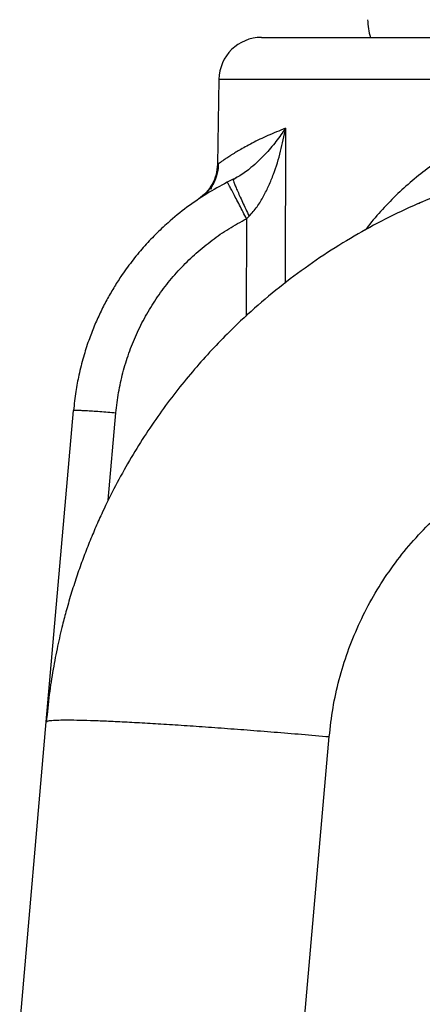
# Model space of a CAD drawing. Units: inches. Extents: x 0.3 to 21.8, y 0.2 to 16.9.
# Drawn here: x 15.7 to 16.4, y 4.5 to 6 of the extents above; entities that cross this region are included whole.
import ezdxf

# ---------------------------------------------------------------- set-up
doc = ezdxf.new("R2010")
doc.units = ezdxf.units.IN
doc.header["$MEASUREMENT"] = 0

msp = doc.modelspace()

# ---------------------------------------------------------------- linework, layer by layer
at = {"color": 7, "linetype": 'Continuous', "lineweight": 25}
for p, q in [((16.05093144, 5.93185741), (16.04855526, 5.79572447)), ((16.05093144, 5.93185741), (18.45872464, 5.93185741)), ((16.15766418, 5.8536806), (16.15674793, 5.60606746)), ((16.07372723, 5.77194363), (16.06409108, 5.76715733)), ((16.07372233, 5.77194224), (16.07378547, 5.77089894)), ((16.07372585, 5.77194405), (16.0773913, 5.77395736)), ((16.07777785, 5.77401304), (16.07373129, 5.77100486)), ((16.07777828, 5.77401304), (16.07373161, 5.77100465)), ((16.07992236, 5.77534753), (16.07739151, 5.77395747)), ((16.09514224, 5.70883609), (16.09468134, 5.55319917)), ((16.09514224, 5.70883609), (16.09924235, 5.71291135)), ((15.77472141, 4.90418682), (15.81828325, 5.40210182)), ((15.87395642, 5.25852998), (15.88620567, 5.39853898)), ((15.73210078, 4.41703106), (15.77472141, 4.90418682)), ((16.18699462, 4.41703106), (16.22753719, 4.88043398))]:
    msp.add_line(p, q, dxfattribs=at)
for centre, radius, start, end in [((16.37982804, 6.02724135), 0.09090909, 180, 198.22317001), ((16.11910286, 5.93066743), 0.06818182, 90, 179)]:
    msp.add_arc(centre, radius, start, end, dxfattribs=at)
for points, knots in [([(16.11910282, 5.99884927), (16.11957083, 5.99884927), (16.12050698, 5.99884927), (16.12807225, 5.99884927), (16.14011479, 5.99884927), (16.15702144, 5.99884927), (16.17860533, 5.99884927), (16.20480609, 5.99884927), (16.2354984, 5.99884927), (16.27055763, 5.99884927), (16.30983284, 5.99884927), (16.35315209, 5.99884927), (16.40033369, 5.99884927), (16.45117548, 5.99884927), (16.50545651, 5.99884927), (16.56294749, 5.99884927), (16.62340219, 5.99884927), (16.68655895, 5.99884927), (16.75214999, 5.99884927), (16.81989416, 5.99884927), (16.88949955, 5.99884927), (16.96067005, 5.99884927), (17.03310037, 5.99884927), (17.10647958, 5.99884927), (17.1804944, 5.99884927), (17.25482746, 5.99884927), (17.32916052, 5.99884927), (17.40317538, 5.99884927), (17.47655459, 5.99884927), (17.54898493, 5.99884927), (17.62015547, 5.99884927), (17.68976089, 5.99884927), (17.7575051, 5.99884927), (17.82309622, 5.99884927), (17.88625298, 5.99884927), (17.94670761, 5.99884927), (18.00419875, 5.99884927), (18.05847981, 5.99884927), (18.10932155, 5.99884927), (18.15650343, 5.99884927), (18.1998226, 5.99884927), (18.23909785, 5.99884927), (18.27415723, 5.99884927), (18.30484955, 5.99884927), (18.33105039, 5.99884927), (18.35263438, 5.99884927), (18.36954107, 5.99884927), (18.38158371, 5.99884927), (18.38914915, 5.99884927), (18.39008527, 5.99884927), (18.39055327, 5.99884927)], [0, 0, 0, 0, 0.0208315927, 0.0416682969, 0.062499998, 0.0833312463, 0.1041683031, 0.1250000055, 0.1458312256, 0.1666682936, 0.1875000079, 0.2083312315, 0.2291682803, 0.2499999989, 0.2708312198, 0.291668295, 0.3124999913, 0.3333312492, 0.3541683049, 0.3749999927, 0.3958312366, 0.4166682949, 0.4374999999, 0.458331234, 0.4791682825, 0.4999999985, 0.5208312242, 0.5416682817, 0.5624999988, 0.5833312253, 0.6041682892, 0.6250000056, 0.6458312256, 0.6666682937, 0.6875000079, 0.7083312316, 0.7291683014, 0.7499999989, 0.7708312307, 0.7916682943, 0.8124999907, 0.8333312358, 0.8541682916, 0.8749999929, 0.8958312229, 0.9166682812, 0.9375000007, 0.9583312238, 0.9791681626, 1, 1, 1, 1]), ([(16.66925966, 5.88402297), (16.65627146, 5.8837074), (16.63002954, 5.88306982), (16.5918378, 5.87807183), (16.55471176, 5.87034299), (16.51884166, 5.85979271), (16.48461706, 5.84676326), (16.4518455, 5.83136249), (16.42077014, 5.81384094), (16.3912115, 5.79422407), (16.36330406, 5.77267492), (16.33696015, 5.74926408), (16.31243813, 5.72392415), (16.29523724, 5.70441154), (16.28679899, 5.69284625), (16.28535903, 5.69087267)], [0, 0, 0, 0, 0.0806057238, 0.1628593861, 0.2448443859, 0.3262651158, 0.4094994381, 0.4904153038, 0.5725889558, 0.6550154527, 0.7367757214, 0.8188953938, 0.9017205158, 0.9832289174, 1, 1, 1, 1]), ([(16.15766418, 5.85368316), (16.15268766, 5.85168253), (16.14273535, 5.84768155), (16.12909488, 5.84175442), (16.11612338, 5.83575096), (16.10400787, 5.82966361), (16.09313997, 5.82385501), (16.08397581, 5.81864603), (16.07724057, 5.81461781), (16.0722389, 5.81154369), (16.06845665, 5.80917047), (16.06505284, 5.80698942), (16.06201211, 5.80500023), (16.05932197, 5.8032038), (16.05696336, 5.8015969), (16.05493948, 5.80019187), (16.05236835, 5.79837418), (16.05124417, 5.79755631), (16.05045571, 5.7969827)], [0, 0, 0, 0, 0.081369132, 0.1627262869, 0.2440715925, 0.3310343886, 0.4180385927, 0.4975981505, 0.5697163237, 0.6144747118, 0.6584867126, 0.701754532, 0.7442808983, 0.786068406, 0.8271198693, 0.8674384106, 0.9070271682, 1, 1, 1, 1]), ([(16.15766472, 5.85368423), (16.15271604, 5.84659429), (16.14281902, 5.83241492), (16.12771087, 5.81476174), (16.11395339, 5.80085792), (16.10377813, 5.79173305), (16.09378876, 5.78404078), (16.08643483, 5.77882879), (16.08139386, 5.77613413), (16.07992236, 5.77534753)], [0, 0, 0, 0, 0.2628290445, 0.5256398007, 0.6570793117, 0.788516712, 0.8761447236, 0.9638455957, 1, 1, 1, 1]), ([(16.09924267, 5.71291092), (16.10368175, 5.71782717), (16.11256081, 5.72766066), (16.12258099, 5.74463867), (16.13117486, 5.76211375), (16.14076673, 5.78605836), (16.15032939, 5.81661981), (16.15521956, 5.84132916), (16.15766472, 5.85368423)], [0, 0, 0, 0, 0.1249878819, 0.2500012641, 0.3750192974, 0.5000456936, 0.7500148574, 1, 1, 1, 1]), ([(16.68454652, 5.81329419), (16.66547494, 5.81132117), (16.62723848, 5.80736549), (16.57029915, 5.79723126), (16.51373644, 5.78399031), (16.45777852, 5.76733654), (16.40262301, 5.74736115), (16.34939043, 5.72445661), (16.29805005, 5.69877196), (16.24856382, 5.67040526), (16.20011858, 5.63880985), (16.15295144, 5.60397514), (16.10730831, 5.56590882), (16.0684257, 5.52932525), (16.0356115, 5.49517964), (16.00817816, 5.46418989), (15.98148996, 5.43137271), (15.95568376, 5.3967137), (15.93090288, 5.36020691), (15.90729475, 5.32185577), (15.88501268, 5.28167386), (15.86740902, 5.24613578), (15.85373403, 5.21579336), (15.84335863, 5.19104073), (15.83341445, 5.16538326), (15.82396115, 5.13881987), (15.81506094, 5.11135242), (15.80726239, 5.08465207), (15.79971558, 5.05591627), (15.79240863, 5.02431749), (15.78527535, 4.98729219), (15.77900395, 4.94691649), (15.77618374, 4.91877749), (15.77472141, 4.90418682)], [0, 0, 0, 0, 0.0411616843, 0.0825247526, 0.1240891927, 0.1658550761, 0.2078224323, 0.2499913239, 0.2902295546, 0.3310383719, 0.3724179805, 0.4143683365, 0.4568894303, 0.4999813646, 0.5289488107, 0.558568647, 0.5888408351, 0.6197654201, 0.6513424106, 0.6835717948, 0.7164536159, 0.7499877509, 0.7687145149, 0.7879265722, 0.8076240078, 0.8278068547, 0.8484750489, 0.869628601, 0.8875396556, 0.912280179, 0.9392704851, 0.9685104476, 1, 1, 1, 1]), ([(16.04999108, 5.79700339), (16.04996479, 5.79429877), (16.04990704, 5.78835699), (16.0480422, 5.78017645), (16.04556624, 5.77281181), (16.04309518, 5.76725618), (16.04102491, 5.7632982), (16.03952939, 5.7605284), (16.03899704, 5.75917506), (16.03830369, 5.75743399), (16.03815004, 5.75644643), (16.03845597, 5.75622714), (16.03859292, 5.75612898)], [0, 0, 0, 0, 0.0771496115, 0.1694903599, 0.2388184872, 0.2981591569, 0.3543993056, 0.4153476546, 0.5389862756, 0.6870795987, 0.8599282607, 1, 1, 1, 1]), ([(16.05045571, 5.7969827), (16.05017199, 5.79677746), (16.0486923, 5.79570714), (16.04861651, 5.79571672), (16.04855526, 5.79572447)], [0, 0, 0, 0, 0.1917480757, 1, 1, 1, 1]), ([(16.04855579, 5.79572447), (16.04807973, 5.79025334), (16.04712775, 5.7793129), (16.04075117, 5.76399367), (16.03132647, 5.75033821), (16.0226432, 5.74361252), (16.0183027, 5.74025055)], [0, 0, 0, 0, 0.2500229472, 0.4999630894, 0.7500471493, 1, 1, 1, 1]), ([(16.06409108, 5.76715733), (16.05308242, 5.76118991), (16.03085006, 5.74913848), (15.99925246, 5.72741614), (15.97204988, 5.70535895), (15.94898933, 5.68360447), (15.92957513, 5.66289935), (15.91106687, 5.64047283), (15.89540044, 5.61877146), (15.88221838, 5.59815922), (15.87116532, 5.57889866), (15.86073246, 5.55842623), (15.85105018, 5.53674079), (15.84197494, 5.51311738), (15.8336467, 5.48709435), (15.82683495, 5.45988542), (15.82140906, 5.43131501), (15.81937269, 5.41228352), (15.81828325, 5.40210182)], [0, 0, 0, 0, 0.0817241553, 0.1650446452, 0.249961986, 0.3102037107, 0.3719551885, 0.4352163797, 0.4999874324, 0.5466393529, 0.5949689659, 0.6449759015, 0.6966604175, 0.7500222297, 0.810203171, 0.875018952, 0.9331360933, 1, 1, 1, 1]), ([(16.04422549, 5.76996829), (16.04351758, 5.7684795), (16.04231631, 5.76595318), (16.04054834, 5.76290441), (16.03917591, 5.76072858), (16.03805281, 5.75904529), (16.03660921, 5.75698578), (16.03497693, 5.75481454), (16.03353254, 5.75299068), (16.03236944, 5.75151945), (16.03186675, 5.75081145), (16.03202752, 5.75080474), (16.03208302, 5.75080243)], [0, 0, 0, 0, 0.0968239891, 0.164300866, 0.2073690023, 0.2474440811, 0.2882770646, 0.3793999672, 0.4928439099, 0.6348847966, 0.8739653172, 1, 1, 1, 1]), ([(16.09514224, 5.70883609), (16.09328912, 5.71244694), (16.08947393, 5.71988095), (16.08380689, 5.73081889), (16.07833783, 5.74128736), (16.07342197, 5.75058873), (16.0693693, 5.75813517), (16.0664256, 5.7634694), (16.06456928, 5.76666083), (16.06424755, 5.76699487), (16.06409108, 5.76715733)], [0, 0, 0, 0, 0.1162547, 0.2393446625, 0.3675214651, 0.4985106832, 0.6297133, 0.7585086505, 0.8825516127, 1, 1, 1, 1]), ([(16.07378547, 5.77089894), (16.07378544, 5.77082099), (16.07378522, 5.77036009), (16.07482229, 5.76739721), (16.07690848, 5.76203625), (16.08002849, 5.75465103), (16.08395422, 5.74574271), (16.08858105, 5.73556086), (16.09372128, 5.72449643), (16.0974028, 5.71677151), (16.09924267, 5.71291092)], [0, 0, 0, 0, 0.0282729349, 0.167162811, 0.3059569122, 0.4447607061, 0.583563845, 0.7223578989, 0.8612463779, 1, 1, 1, 1]), ([(16.03117722, 5.74854102), (16.02875995, 5.74702271), (16.02357676, 5.74376711), (16.01920073, 5.74084705), (16.01860113, 5.74044809), (16.01830313, 5.74024981)], [0, 0, 0, 0, 0.3053619928, 0.6547687508, 1, 1, 1, 1]), ([(16.37492546, 5.73530181), (16.37433339, 5.73498686), (16.37256419, 5.73404573), (16.37058845, 5.73316093), (16.3692739, 5.73257224)], [0, 0, 0, 0, 0.3346537711, 1, 1, 1, 1]), ([(16.37213115, 5.73407537), (16.37200971, 5.73400889), (16.37176649, 5.73387576), (16.3708345, 5.73336127), (16.37008406, 5.73293876), (16.36992376, 5.7328485)], [0, 0, 0, 0, 0.4395225451, 0.880275537, 1, 1, 1, 1]), ([(15.88620567, 5.39853898), (15.88741297, 5.40931692), (15.88982784, 5.4308752), (15.89688435, 5.46268282), (15.90639687, 5.49381953), (15.91854801, 5.52403844), (15.93318491, 5.5531327), (15.95022227, 5.58089314), (15.96953457, 5.60712473), (15.99098815, 5.6316355), (16.01442086, 5.65426619), (16.03969922, 5.67480071), (16.06652835, 5.69330994), (16.08560569, 5.70366155), (16.09514224, 5.70883619)], [0, 0, 0, 0, 0.0833124432, 0.1666435163, 0.2499768844, 0.3333218145, 0.4166532269, 0.4999962971, 0.5833434756, 0.6666802059, 0.7500175758, 0.8333435072, 0.9166903479, 1, 1, 1, 1]), ([(15.81828325, 5.40210182), (15.81854858, 5.40223407), (15.81907923, 5.40249859), (15.82314148, 5.40259152), (15.82943128, 5.4024547), (15.83794448, 5.40207255), (15.8482918, 5.40146536), (15.86009405, 5.4006533), (15.87289494, 5.3996755), (15.88176875, 5.39891782), (15.88620567, 5.39853898)], [0, 0, 0, 0, 0.1250001129, 0.2499999294, 0.3749998601, 0.5000001044, 0.6250003853, 0.7499997338, 0.8749996871, 1, 1, 1, 1]), ([(16.22753719, 4.88043398), (16.22926208, 4.89578676), (16.23271256, 4.92649853), (16.24281222, 4.971801), (16.2564489, 5.01612591), (16.27386847, 5.05912008), (16.29485691, 5.10048324), (16.31928171, 5.13992012), (16.34696897, 5.17713986), (16.37771295, 5.21187922), (16.41129799, 5.24388201), (16.44747651, 5.27292267), (16.48599243, 5.29878707), (16.52656516, 5.32128674), (16.56890078, 5.34027878), (16.61270235, 5.35553759), (16.65761502, 5.36730325), (16.68819088, 5.37187629), (16.70348044, 5.37416305)], [0, 0, 0, 0, 0.0624979702, 0.1250211551, 0.1875290008, 0.2500297469, 0.3125334009, 0.375037042, 0.4375386396, 0.500038342, 0.562537079, 0.625034033, 0.6875298262, 0.7500248962, 0.8125191729, 0.8750087584, 0.9374977435, 1, 1, 1, 1]), ([(15.77472141, 4.90418682), (15.77518507, 4.90466438), (15.77611238, 4.9056195), (15.78299796, 4.9065565), (15.79383638, 4.90711814), (15.8089187, 4.90726415), (15.82799494, 4.90700262), (15.85090985, 4.90633349), (15.87743627, 4.9052639), (15.907322, 4.90380377), (15.9402792, 4.90196742), (15.97599247, 4.89977214), (16.01411871, 4.89723934), (16.05429236, 4.89439289), (16.0961281, 4.89126111), (16.13922441, 4.8878704), (16.18316797, 4.88426705), (16.21274745, 4.88171167), (16.22753719, 4.88043398)], [0, 0, 0, 0, 0.0625001106, 0.1250000558, 0.1874999267, 0.2500000013, 0.3124999041, 0.3749999353, 0.4374999277, 0.4999998856, 0.5624999748, 0.624999853, 0.6874999454, 0.7499999058, 0.8124998675, 0.8749999305, 0.9374999855, 1, 1, 1, 1])]:
    msp.add_open_spline(points, degree=3, knots=knots, dxfattribs=at)

doc.saveas('drawing.dxf')
